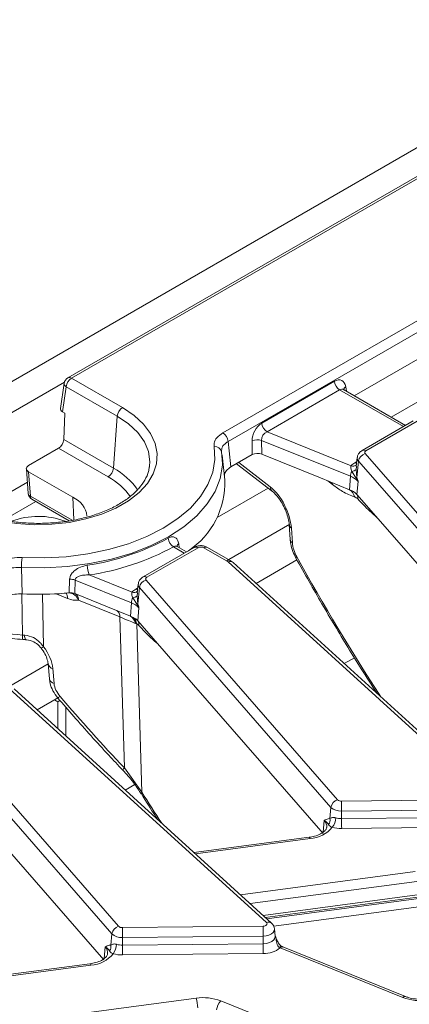
# Model space of a CAD drawing. Units: millimetres. Extents: x -83 to 664, y -32 to 370.
# Drawn here: x 292 to 302, y 123 to 149 of the extents above; entities that cross this region are included whole.
import ezdxf

# ---------------------------------------------------------------- set-up
doc = ezdxf.new("R2010")
doc.units = ezdxf.units.MM

msp = doc.modelspace()

# ---------------------------------------------------------------- linework, layer by layer
at = {"color": 7, "linetype": 'Continuous', "lineweight": 15}
for p, q in [((372.7034, 186.5916), (231.4235, 105.0325)), ((302.3717, 145.2211), (293.0051, 139.8138)), ((302.4717, 145.2112), (293.1051, 139.8039)), ((297.1569, 138.3398), (305.7657, 143.3095)), ((305.9066, 143.0791), (297.2978, 138.1094)), ((300.6776, 139.3346), (303.7554, 141.1114)), ((292.9073, 139.6706), (292.8053, 138.9974)), ((292.9642, 139.5735), (292.8631, 138.9061)), ((294.3284, 138.786), (292.9642, 139.5735)), ((293.1051, 139.8039), (294.4693, 139.0164)), ((298.2009, 138.5998), (300.1463, 139.7228)), ((300.2872, 139.4924), (298.3418, 138.3694)), ((300.3953, 139.4978), (300.3881, 139.503)), ((302.0531, 138.5406), (300.3944, 139.4981)), ((292.9255, 138.87), (292.8631, 138.9061)), ((292.9255, 138.87), (292.8951, 138.1617)), ((294.2272, 137.3927), (294.3284, 138.786)), ((302.2613, 138.6608), (300.8908, 137.8696)), ((302.3613, 138.6509), (300.9908, 137.8597)), ((298.3418, 138.3694), (300.5934, 137.4592)), ((292.8951, 138.1617), (294.2272, 137.3927)), ((297.9455, 137.7574), (297.9413, 138.1257)), ((300.5765, 137.1765), (298.1965, 138.1386)), ((298.1965, 138.1386), (298.2007, 137.7703)), ((291.9513, 137.4626), (292.7587, 137.9287)), ((294.0864, 137.1623), (292.7587, 137.9287)), ((297.1254, 137.8332), (297.1462, 137.5236)), ((297.2088, 137.079), (297.1374, 137.7439)), ((297.3721, 137.4264), (297.9455, 137.7574)), ((298.2007, 137.7703), (299.7769, 137.1332)), ((300.97, 137.7851), (306.1014, 131.8953)), ((295.1915, 137.4207), (295.1967, 137.4614)), ((297.5239, 137.5141), (298.4864, 136.77)), ((300.7594, 137.6761), (300.734, 137.4391)), ((300.792, 137.5844), (300.7507, 137.1416)), ((305.9234, 131.6945), (300.792, 137.5844)), ((291.8929, 137.3759), (291.943, 136.7183)), ((293.1376, 136.6146), (291.9512, 137.2995)), ((291.9512, 137.2995), (292.0012, 136.6435)), ((300.6118, 137.3097), (300.7273, 137.1268)), ((300.7308, 137.3615), (300.7507, 137.1416)), ((299.7769, 137.1332), (300.5556, 136.8184)), ((300.5765, 137.1765), (300.5556, 136.8184)), ((300.7801, 137.0406), (300.7475, 136.6903)), ((300.7475, 136.6903), (301.568, 135.7485)), ((292.0425, 136.5603), (293.0414, 135.9837)), ((298.9352, 135.8826), (298.9626, 135.4828)), ((298.9943, 135.791), (299.0217, 135.3912)), ((301.568, 135.7485), (305.7108, 130.9934)), ((296.3923, 135.2727), (295.0218, 134.4815)), ((296.4923, 135.2628), (295.1218, 134.4716)), ((296.1841, 135.1525), (295.9349, 135.2963)), ((297.2555, 134.9134), (296.6503, 135.2628)), ((297.3555, 134.9233), (296.7503, 135.2727)), ((304.1952, 128.6087), (297.2982, 134.8826)), ((297.4328, 134.8673), (297.3555, 134.9233)), ((304.3298, 128.5933), (297.4328, 134.8673)), ((299.1441, 134.9382), (298.0495, 134.3063)), ((291.7588, 134.7352), (291.7821, 134.025)), ((293.0447, 134.0537), (293.0529, 134.4167)), ((293.2006, 134.3976), (293.192, 134.0345)), ((294.7076, 133.7884), (293.2006, 134.3976)), ((293.5783, 134.5344), (294.7244, 134.0711)), ((294.8904, 134.288), (294.865, 134.051)), ((295.101, 134.397), (300.2324, 128.5072)), ((293.0077, 134.0501), (293.0098, 134.0504)), ((293.192, 134.0345), (294.3107, 133.5823)), ((294.923, 134.1963), (294.8818, 133.7535)), ((300.0544, 128.3064), (294.923, 134.1963)), ((294.3966, 133.4095), (293.2948, 133.8549)), ((294.7076, 133.7884), (294.6866, 133.4303)), ((294.7428, 133.9216), (294.8583, 133.7387)), ((294.8618, 133.9734), (294.8818, 133.7535)), ((294.3107, 133.5823), (294.6866, 133.4303)), ((294.3172, 133.5799), (294.3107, 133.5823)), ((294.9111, 133.6525), (294.8785, 133.3022)), ((294.5208, 129.3625), (294.3966, 133.4095)), ((294.8785, 133.3022), (295.699, 132.3604)), ((294.8495, 133.2242), (294.988, 128.7146)), ((291.7896, 132.9241), (291.851, 132.9192)), ((291.8031, 132.8045), (291.8711, 132.7997)), ((295.699, 132.3604), (299.8418, 127.6053)), ((292.4762, 132.1492), (292.5094, 131.7527)), ((292.6031, 132.0239), (292.6364, 131.6274)), ((298.3263, 125.2206), (291.4293, 131.4945)), ((298.4608, 125.2052), (291.5638, 131.4792)), ((292.7533, 131.2489), (292.1805, 130.9182)), ((292.6475, 131.1878), (292.7356, 131.1369)), ((292.7942, 131.1708), (292.7356, 131.1369)), ((292.7356, 131.1369), (292.7356, 130.4133)), ((289.232, 131.0089), (294.3634, 125.1191)), ((292.9477, 130.9931), (292.9477, 130.2203)), ((294.1854, 124.9183), (289.054, 130.8082)), ((294.5208, 129.3625), (294.988, 128.7146)), ((289.83, 128.9723), (293.9728, 124.2172)), ((300.3342, 128.4717), (304.1028, 128.5096)), ((300.0544, 128.3064), (300.0263, 128.0048)), ((304.1063, 128.2456), (300.3376, 128.2076)), ((299.9835, 128), (300.0263, 128.0048)), ((300.3376, 128.2076), (300.338, 128.0039)), ((300.338, 128.0039), (304.1067, 128.0419)), ((304.1102, 127.7778), (300.3415, 127.7399)), ((299.4673, 127.5044), (296.3849, 127.0936)), ((298.2346, 125.411), (302.3611, 125.961)), ((298.5209, 125.1226), (303.2289, 125.7501)), ((294.4652, 125.0836), (298.2339, 125.1215)), ((294.1854, 124.9183), (294.1573, 124.6167)), ((298.2373, 124.8575), (294.4687, 124.8195)), ((294.4687, 124.8195), (294.469, 124.6159)), ((298.2373, 124.8575), (298.2377, 124.6538)), ((298.5628, 124.857), (298.5423, 125.0481)), ((294.1146, 124.6119), (294.1573, 124.6167)), ((294.469, 124.6159), (298.2377, 124.6538)), ((298.6921, 124.5434), (298.6735, 124.5536)), ((301.9786, 123.2149), (298.6921, 124.5434)), ((302.0536, 123.237), (298.767, 124.5655)), ((298.2412, 124.3898), (294.4725, 124.3518)), ((293.5984, 124.1163), (290.5159, 123.7055)), ((297.1065, 123.1205), (300.3931, 121.792))]:
    msp.add_line(p, q, dxfattribs=at)
at = {"color": 8, "linetype": 'Continuous', "lineweight": 15}
for p, q in [((292.915, 139.703), (288.6443, 137.2375)), ((300.4506, 139.5743), (300.4687, 139.4552)), ((303.4644, 139.8002), (301.6678, 138.763)), ((301.9945, 138.5068), (300.2872, 139.4924)), ((297.5842, 137.5488), (298.4296, 136.8952)), ((300.6945, 137.5408), (300.7482, 137.5719)), ((300.7361, 137.4389), (300.7308, 137.3615)), ((291.9199, 137.0218), (290.5212, 136.2144)), ((300.0972, 136.956), (299.968, 137.0559)), ((300.0972, 136.956), (300.0912, 137.0061)), ((298.3706, 136.8595), (297.0087, 136.0733)), ((292.1472, 136.4999), (291.2839, 136.0015)), ((292.0012, 136.6435), (293.1187, 135.9984)), ((293.1659, 136.0073), (293.1376, 136.6146)), ((298.9536, 135.8898), (297.3175, 134.9453)), ((295.9761, 135.3693), (295.9912, 135.2638)), ((296.1255, 135.1187), (295.8324, 135.2879)), ((291.7896, 132.9241), (291.7748, 134.0247)), ((292.3269, 134.0286), (292.3495, 132.6114)), ((292.9979, 133.9054), (292.6964, 134.0272)), ((294.8255, 134.1528), (294.8792, 134.1838)), ((294.8671, 134.0508), (294.8618, 133.9734)), ((300.4108, 132.1583), (300.684, 132.316)), ((292.476, 132.1503), (291.4485, 131.5572)), ((294.5418, 128.7702), (294.8004, 128.9195)), ((299.8744, 127.9556), (299.8455, 127.645)), ((299.4938, 127.4695), (296.4218, 127.0601)), ((297.6309, 125.9602), (302.3081, 126.5835)), ((302.3529, 126.3224), (297.8871, 125.7272)), ((302.7111, 125.9469), (298.2929, 125.358)), ((298.3323, 125.3222), (302.8095, 125.9189)), ((294.0054, 124.5675), (293.9765, 124.257)), ((293.6248, 124.0814), (290.5528, 123.672)), ((291.762, 122.5721), (296.4391, 123.1954))]:
    msp.add_line(p, q, dxfattribs=at)
at = {"color": 7, "linetype": 'Continuous', "lineweight": 15, "flags": 128}
for points in [[(294.4693, 139.0164), (294.7796, 138.8082), (295.0327, 138.5757), (295.223, 138.3239), (295.3461, 138.0586), (295.3994, 137.7857), (295.3816, 137.5112), (295.2932, 137.2414), (295.136, 136.9821), (294.9137, 136.7393), (294.6312, 136.5183), (294.2948, 136.3241), (293.912, 136.161), (293.4913, 136.0327), (293.0422, 135.9419), (292.5748, 135.8909), (292.0993, 135.8806), (291.6265, 135.9114), (291.167, 135.9825), (290.7309, 136.0923), (290.3281, 136.2384), (289.9674, 136.4176)], [(297.2978, 138.1094), (297.3255, 137.8546), (297.3721, 137.4264)], [(291.7773, 134.9988), (292.3704, 134.9883), (292.961, 135.0207), (293.54, 135.0956), (294.0982, 135.2118), (294.6267, 135.3674), (295.1174, 135.56), (295.5624, 135.7865), (295.9548, 136.0434), (296.2884, 136.3267), (296.5579, 136.6318), (296.7592, 136.954), (296.8889, 137.2882), (296.9452, 137.6292), (296.927, 137.9716)], [(300.9908, 137.8597), (300.9794, 137.8521), (300.9703, 137.8435), (300.9636, 137.8342), (300.9595, 137.8244), (300.9581, 137.8143), (300.9594, 137.8043), (300.9634, 137.7945), (300.97, 137.7851)], [(295.1218, 134.4716), (295.1105, 134.464), (295.1013, 134.4554), (295.0946, 134.4461), (295.0905, 134.4363), (295.0891, 134.4262), (295.0904, 134.4162), (295.0944, 134.4064), (295.101, 134.397)], [(298.2339, 125.1215), (298.263, 125.1241), (298.29, 125.1309), (298.313, 125.1417), (298.3303, 125.1555), (298.3407, 125.1714), (298.3436, 125.1883), (298.3386, 125.2051), (298.3263, 125.2206)]]:
    msp.add_lwpolyline(points, dxfattribs=at)
at = {"color": 8, "linetype": 'Continuous', "lineweight": 15, "flags": 128}
for points in [[(295.1967, 137.4614), (295.2024, 137.5679), (295.1656, 137.8374), (295.0563, 138.1002), (294.8771, 138.35), (294.6325, 138.5805), (294.3284, 138.786)], [(297.1462, 137.5236), (297.1443, 137.4764), (297.0857, 137.1211), (296.9505, 136.7728), (296.7408, 136.437), (296.4599, 136.119), (296.1122, 135.8238), (295.7033, 135.5561), (295.2395, 135.32), (294.7282, 135.1193), (294.1774, 134.9572), (293.5957, 134.8361), (292.9923, 134.7581), (292.3768, 134.7242), (291.7588, 134.7352)], [(300.743, 137.5228), (300.7206, 137.5286), (300.6945, 137.5408)], [(299.1174, 134.9859), (299.1172, 134.9914), (299.1242, 135.0031), (299.1397, 135.0189)], [(294.874, 134.1347), (294.8516, 134.1405), (294.8255, 134.1528)], [(299.4938, 127.4695), (299.4855, 127.4874), (299.4775, 127.4992), (299.47, 127.5043), (299.4673, 127.5044)], [(298.5422, 125.049), (298.5427, 125.0434), (298.5348, 124.9962), (298.5057, 124.9519), (298.4576, 124.9134), (298.3937, 124.8836), (298.3185, 124.8645), (298.2373, 124.8575)], [(298.2377, 124.6538), (298.3243, 124.6614), (298.4044, 124.6817), (298.4725, 124.7135), (298.5238, 124.7545), (298.5548, 124.8017), (298.5632, 124.852), (298.5629, 124.8564)], [(293.6248, 124.0814), (293.6165, 124.0993), (293.6085, 124.1111), (293.601, 124.1162), (293.5984, 124.1163)]]:
    msp.add_lwpolyline(points, dxfattribs=at)
at = {"color": 8, "linetype": 'Continuous', "lineweight": 15}
for centre, radius, start, end in [((293.0466, 139.7234), 0.0995, 54.01818, 114.67136), ((293.0105, 139.6658), 0.1032, 177.34756, 243.37748), ((300.5123, 139.4686), 0.1223, 120.26578, 163.85164), ((300.9323, 137.7792), 0.0995, 54.01486, 114.7088), ((300.6438, 137.5955), 0.1453, 249.71006, 310.93125), ((300.8773, 137.6663), 0.1182, 175.02082, 223.84664), ((293.3512, 135.7608), 1.8522, 34.34071, 61.77265), ((293.2661, 135.6372), 1.7317, 34.98047, 61.72755), ((292.0396, 136.7334), 0.0978, 188.84864, 246.87001), ((298.5882, 136.8915), 0.1586, 178.65593, 229.47718), ((300.6426, 136.6061), 0.1356, 344.2897, 33.3336), ((292.0971, 136.6393), 0.096, 177.47922, 235.28496), ((299.0579, 135.8968), 0.1235, 186.26774, 238.99137), ((296.0378, 135.2771), 0.111, 123.81803, 168.66143), ((299.0854, 135.4971), 0.1237, 186.66635, 238.96502), ((296.4338, 135.1823), 0.0995, 54.01818, 114.67136), ((296.7088, 135.1823), 0.0995, 65.32864, 125.98182), ((297.3136, 134.836), 0.0969, 64.39146, 126.89941), ((297.353, 134.7654), 0.1294, 51.93133, 115.04469), ((295.0083, 134.2782), 0.1182, 175.02082, 223.84664), ((295.0634, 134.3911), 0.0995, 54.01486, 114.7088), ((292.7629, 133.9141), 0.2351, 357.8757, 34.05222), ((294.7748, 134.2074), 0.1453, 249.71006, 310.93125), ((294.224, 133.4328), 0.1741, 352.31006, 57.64705), ((294.7737, 133.218), 0.1356, 344.2897, 33.3336), ((292.0055, 132.8889), 0.2187, 170.73233, 202.46295), ((292.0107, 132.8847), 0.1634, 167.81175, 211.22809), ((292.253, 132.7093), 0.1375, 283.92747, 314.60309), ((292.6352, 132.1833), 0.1627, 192.00393, 258.62405), ((292.6685, 131.787), 0.1628, 192.16682, 258.60526), ((292.44, 131.6733), 0.531, 304.2763, 312.01519), ((294.6283, 129.2295), 0.171, 128.92452, 153.37739), ((295.0187, 128.6798), 0.0464, 131.49861, 195.65716), ((299.7025, 127.789), 0.2394, 353.78317, 44.10802), ((298.381, 125.1034), 0.1294, 51.84771, 115.05048), ((293.8335, 124.4009), 0.2394, 353.78317, 44.10802), ((298.5813, 124.7853), 0.0164, 288.74083, 326.6676), ((298.7273, 124.5073), 0.0709, 76.68025, 139.29572), ((298.7482, 124.4912), 0.0767, 75.80255, 137.07673), ((302.0348, 123.1627), 0.0767, 75.80255, 137.07673)]:
    msp.add_arc(centre, radius, start, end, dxfattribs=at)
at = {"color": 7, "linetype": 'Continuous', "lineweight": 15}
for centre, radius, start, end in [((293.1051, 139.6406), 0.2, 119.99731, 171.38371), ((293.2734, 139.5427), 0.3108, 122.80086, 174.311), ((300.4555, 139.7536), 0.3108, 185.689, 237.19914), ((294.6376, 138.7552), 0.3108, 122.80086, 174.311), ((298.5101, 138.6306), 0.3108, 185.689, 237.19914), ((296.9886, 138.0786), 0.3108, 5.689, 57.19914), ((298.0864, 137.7856), 0.3697, 72.67887, 113.1038), ((296.9526, 137.7969), 0.1765, 11.86891, 98.34506), ((301.0387, 137.5449), 0.2499, 105.9697, 170.90825), ((300.8814, 137.2058), 0.3837, 119.15672, 138.65743), ((293.918, 137.4235), 0.3108, 302.80086, 354.311), ((300.9574, 137.147), 0.382, 154.79004, 175.56694), ((300.6077, 137.4817), 0.1721, 271.36241, 315.65945), ((295.0327, 136.9973), 2.1776, 303.57689, 2.14943), ((300.3901, 136.6769), 0.5332, 43.00502, 69.5396), ((300.638, 137.294), 0.1896, 298.11213, 306.50121), ((292.1425, 136.7336), 0.2, 184.36274, 240.00269), ((300.3799, 136.3475), 0.5026, 43.00502, 69.5396), ((300.3491, 136.529), 0.3555, 14.8618, 54.4946), ((292.8827, 136.0271), 0.6404, 7.59162, 66.54448), ((292.2185, 134.0286), 2.0743, 69.80782, 110.32792), ((292.6074, 141.1431), 6.4147, 278.22853, 298.74158), ((296.0023, 135.5493), 0.3118, 185.64715, 236.97499), ((292.6231, 141.1396), 6.6739, 278.22853, 298.74158), ((296.5713, 135.1103), 0.1718, 62.60967, 117.39033), ((293.8267, 134.7219), 2.0679, 172.305, 179.63142), ((297.1333, 134.6988), 0.2469, 48.09568, 60.35333), ((294.2687, 134.81), 0.7433, 181.20309, 201.76189), ((293.0803, 134.049), 0.3688, 70.95441, 94.26796), ((295.1697, 134.1568), 0.2499, 105.9697, 170.90825), ((292.2183, 142.6576), 8.6436, 267.10734, 273.6504), ((292.227, 142.5104), 8.4961, 273.65503, 275.52334), ((295.0125, 133.8177), 0.3837, 119.15672, 138.65743), ((295.0884, 133.7589), 0.382, 154.79004, 175.56694), ((294.5212, 133.2888), 0.5332, 43.00502, 69.5396), ((294.7387, 134.0936), 0.1721, 271.36241, 315.65945), ((294.769, 133.9059), 0.1896, 298.11213, 306.50121), ((294.4445, 132.8278), 0.6493, 61.13376, 68.1057), ((294.4811, 133.1512), 0.3466, 14.41117, 53.6304), ((294.5483, 133.0042), 0.4447, 42.07047, 61.88134), ((294.5421, 133.1713), 0.3119, 9.76189, 46.2135), ((292.1821, 139.2826), 6.3706, 256.8707, 266.4676), ((300.3011, 128.2669), 0.2499, 105.9697, 170.90825), ((300.3246, 128.6079), 0.1366, 227.52371, 274.0055), ((300.3111, 128.5868), 0.3801, 227.52371, 274.0055), ((289.322, 128.1946), 11.0156, 0.06755, 1.44124), ((299.8141, 127.9669), 0.2156, 325.85177, 10.12484), ((299.7303, 128.0456), 0.4514, 322.92677, 357.37762), ((300.3303, 128.5429), 0.539, 253.93763, 270.81824), ((311.3536, 128.0169), 11.0156, 180.06755, 181.44124), ((299.4454, 128.3019), 0.8338, 273.32295, 320.67209), ((300.3292, 128.6027), 0.8629, 253.93763, 270.81824), ((294.4321, 124.8788), 0.2499, 105.9697, 170.90825), ((294.4556, 125.2198), 0.1366, 227.52371, 274.0055), ((283.453, 124.8065), 11.0156, 0.06755, 1.44124), ((287.2217, 124.8445), 11.0156, 0.06755, 1.44124), ((294.4421, 125.1987), 0.3801, 227.52371, 274.0055), ((293.9451, 124.5788), 0.2156, 325.85177, 10.12484), ((293.8613, 124.6575), 0.4514, 322.92677, 357.37762), ((294.4613, 125.1548), 0.539, 253.93763, 270.81824), ((305.4846, 124.6288), 11.0156, 180.06755, 181.44124), ((309.2533, 124.6668), 11.0156, 180.06755, 181.44124), ((298.2677, 125.0504), 0.6612, 267.70445, 309.93322), ((293.5764, 124.9138), 0.8338, 273.32295, 320.67209), ((294.4602, 125.2146), 0.8629, 253.93763, 270.81824), ((296.6271, 121.8596), 1.3489, 69.18365, 98.01121), ((302.458, 124.4758), 1.3489, 249.18365, 278.01121), ((295.6141, 122.9194), 0.87, 0.9796, 18.49741), ((297.3615, 122.8523), 0.3702, 133.54983, 176.1296)]:
    msp.add_arc(centre, radius, start, end, dxfattribs=at)
for centre, major_axis, ratio, start_param, end_param in [((300.171, 139.3819), (0.1709, 0.3626), 0.625261, 5.5330199, 7.0165498), ((293.0061, 138.9874), (0.2015, 0), 0.5729191, 3.0549973, 3.9231927), ((298.23, 138.2614), (0.1761, 0.3598), 0.6356551, 0.7572928, 2.2408226), ((298.3709, 138.1943), (0.1164, 0.1651), 0.7910954, 0.8952757, 2.3788056), ((292.7538, 138.0949), (0.0945, 0.1763), 0.5971634, 3.9081914, 5.3917213), ((298.0866, 137.675), (0.2, -0.0002), 0.5809825, 0.9642575, 2.3541434), ((292.0931, 137.3811), (0.2004, 0.0001), 0.5762339, 2.3563486, 3.9253184), ((298.4521, 136.1733), (-0.3862, 0.8155), 0.4708651, 4.0177839, 5.5362204), ((299.3229, 135.1788), (-0.2145, 0.4531), 0.4708651, 0.8761913, 1.7030439), ((291.8567, 132.2883), (-0.6095, 0.6779), 0.6420855, 3.8442164, 4.6143743), ((293.051, 131.4805), (-0.3386, 0.3766), 0.6420855, 0.7026237, 1.5294764), ((308.1562, 143.3996), (-20.3507, 22.6333), 0.6420855, 1.5294764, 1.6142218)]:
    msp.add_ellipse(centre, major_axis=major_axis, ratio=ratio, start_param=start_param, end_param=end_param, dxfattribs=at)
at = {"color": 8, "linetype": 'Continuous', "lineweight": 15}
for centre, major_axis, ratio, start_param, end_param in [((300.3119, 139.3148), (0.0676, 0.1902), 0.6659937, 6.1610577, 6.9463746), ((310.1489, 144.6276), (-12.8937, 27.2293), 0.4708651, 1.7030439, 1.8508414), ((304.2799, 141.2395), (-12.8937, 27.2293), 0.4708651, 1.8170175, 1.8508414)]:
    msp.add_ellipse(centre, major_axis=major_axis, ratio=ratio, start_param=start_param, end_param=end_param, dxfattribs=at)
at = {"color": 7, "linetype": 'Continuous', "lineweight": 15}
for points, knots in [([(296.927, 137.9716), (296.9253, 138.0028), (296.9209, 138.0856), (296.9862, 138.2194), (297.1, 138.2997), (297.1569, 138.3398)], [0, 0, 0, 0, 0.2327105, 0.6163634, 1, 1, 1, 1]), ([(297.2978, 138.1094), (297.2551, 138.0799), (297.1696, 138.0209), (297.1207, 137.9202), (297.1241, 137.8571), (297.1254, 137.8332)], [0, 0, 0, 0, 0.38366, 0.7672434, 1, 1, 1, 1]), ([(300.8908, 137.8696), (300.862, 137.8485), (300.8093, 137.8098), (300.7673, 137.7364), (300.7645, 137.6914), (300.7635, 137.6763)], [0, 0, 0, 0, 0.4440915, 0.8134881, 1, 1, 1, 1]), ([(300.5934, 137.4592), (300.5912, 137.4542), (300.5828, 137.435), (300.5852, 137.3843), (300.6021, 137.3369), (300.6118, 137.3097)], [0, 0, 0, 0, 0.1321167, 0.501715, 1, 1, 1, 1]), ([(295.1843, 137.4261), (295.1797, 137.3859), (295.1664, 137.2687), (295.0762, 137.076), (294.9187, 136.8541), (294.7024, 136.647), (294.4358, 136.4587), (294.1228, 136.2927), (293.7693, 136.1528), (293.3825, 136.0423), (292.9705, 135.964), (292.5419, 135.9199), (292.1062, 135.9113), (291.6727, 135.9382), (291.2511, 136.0002), (290.8505, 136.0955), (290.4801, 136.2218), (290.2253, 136.3386), (290.0961, 136.4113), (290.0674, 136.4275)], [0, 0, 0, 0, 0.0350322, 0.1020883, 0.1669899, 0.2303053, 0.2929314, 0.3553893, 0.4178586, 0.4804393, 0.5431459, 0.6059526, 0.6688186, 0.7316974, 0.7945288, 0.8572599, 0.9198437, 0.9822418, 1, 1, 1, 1]), ([(297.3721, 137.4264), (297.3294, 137.3963), (297.244, 137.3361), (297.1954, 137.2364), (297.1982, 137.1751), (297.1993, 137.1523)], [0, 0, 0, 0, 0.3862802, 0.7725763, 1, 1, 1, 1]), ([(300.6928, 136.6202), (300.5829, 136.6625), (300.3894, 136.7371), (300.1854, 136.8899), (300.0972, 136.956)], [0, 0, 0, 0, 0.567308, 1, 1, 1, 1]), ([(300.7273, 137.1268), (300.7455, 137.0989), (300.7641, 137.0705), (300.7798, 137.0412), (300.7801, 137.0406)], [0, 0, 0, 0, 0.980319, 1, 1, 1, 1]), ([(300.7507, 137.1416), (300.7604, 137.1086), (300.7703, 137.075), (300.7799, 137.0412), (300.7801, 137.0406)], [0, 0, 0, 0, 0.9824149, 1, 1, 1, 1]), ([(298.4864, 136.77), (298.5033, 136.756), (298.5515, 136.7162), (298.6432, 136.6135), (298.7475, 136.4578), (298.8383, 136.2754), (298.9017, 136.0923), (298.9285, 135.9604), (298.9338, 135.8987), (298.9352, 135.8826)], [0, 0, 0, 0, 0.0900924, 0.2557, 0.4281258, 0.6052076, 0.7828838, 0.9436058, 1, 1, 1, 1]), ([(300.7731, 136.5694), (300.7671, 136.5759), (300.7475, 136.5967), (300.7193, 136.614), (300.6998, 136.6185), (300.6928, 136.6202)], [0, 0, 0, 0, 0.2231413, 0.7191178, 1, 1, 1, 1]), ([(295.692, 135.5186), (295.7044, 135.5251), (295.7473, 135.5476), (295.8196, 135.5606), (295.8953, 135.5354), (295.9523, 135.4716), (295.9681, 135.4035), (295.9761, 135.3693)], [0, 0, 0, 0, 0.0899585, 0.3134981, 0.5393925, 0.7686112, 1, 1, 1, 1]), ([(298.9626, 135.4828), (298.9666, 135.4454), (298.9779, 135.3397), (299.0268, 135.1678), (299.0887, 135.0434), (299.1174, 134.9859)], [0, 0, 0, 0, 0.2276184, 0.64306, 1, 1, 1, 1]), ([(295.9354, 135.2978), (295.9322, 135.2993), (295.9228, 135.3037), (295.923, 135.3048), (295.9231, 135.3055)], [0, 0, 0, 0, 0.3452833, 1, 1, 1, 1]), ([(296.7503, 135.2727), (296.7232, 135.2854), (296.6628, 135.3138), (296.5508, 135.3233), (296.4557, 135.3055), (296.4059, 135.2797), (296.3923, 135.2727)], [0, 0, 0, 0, 0.2429706, 0.5417453, 0.8748211, 1, 1, 1, 1]), ([(291.1395, 134.866), (291.1801, 134.8867), (291.2877, 134.9414), (291.5078, 134.9978), (291.6875, 134.9984), (291.7773, 134.9988)], [0, 0, 0, 0, 0.2327106, 0.6163634, 1, 1, 1, 1]), ([(299.1174, 134.9859), (299.2345, 134.7756), (299.5743, 134.1655), (300.1546, 133.1729), (300.7631, 132.172), (301.1497, 131.5765), (301.2928, 131.356)], [0, 0, 0, 0, 0.1689212, 0.4899245, 0.8111634, 1, 1, 1, 1]), ([(291.7588, 134.7352), (291.6914, 134.7355), (291.5566, 134.7363), (291.3915, 134.6937), (291.3108, 134.6515), (291.2804, 134.6356)], [0, 0, 0, 0, 0.38366, 0.7672434, 1, 1, 1, 1]), ([(293.0529, 134.4167), (293.0551, 134.4376), (293.0604, 134.4886), (293.1051, 134.573), (293.1979, 134.6667), (293.3438, 134.7523), (293.4626, 134.7798), (293.5255, 134.7944)], [0, 0, 0, 0, 0.10684914, 0.26134681, 0.45128762, 0.70986262, 1, 1, 1, 1]), ([(293.5783, 134.5344), (293.5282, 134.5342), (293.4359, 134.5337), (293.3209, 134.5091), (293.2494, 134.4762), (293.2189, 134.4473), (293.204, 134.4241), (293.202, 134.4081), (293.2006, 134.3976)], [0, 0, 0, 0, 0.3319423, 0.6117137, 0.7934497, 0.8785254, 0.920453, 1, 1, 1, 1]), ([(295.0218, 134.4815), (294.993, 134.4604), (294.9403, 134.4217), (294.8983, 134.3483), (294.8955, 134.3033), (294.8946, 134.2882)], [0, 0, 0, 0, 0.4440915, 0.8134881, 1, 1, 1, 1]), ([(291.7821, 134.025), (291.7147, 134.0245), (291.5799, 134.0236), (291.4165, 133.981), (291.3368, 133.9403), (291.3073, 133.9253)], [0, 0, 0, 0, 0.3862802, 0.7725763, 1, 1, 1, 1]), ([(293.192, 134.0345), (293.1691, 134.0419), (293.1233, 134.0566), (293.0709, 134.0547), (293.0447, 134.0537)], [0, 0, 0, 0, 0.500006, 1, 1, 1, 1]), ([(293.2948, 133.8549), (293.2784, 133.8853), (293.2476, 133.9423), (293.1844, 134.0046), (293.1165, 134.0454), (293.0681, 134.051), (293.0447, 134.0537)], [0, 0, 0, 0, 0.2670933, 0.5001698, 0.7592913, 1, 1, 1, 1]), ([(293.2948, 133.8549), (293.2909, 133.8812), (293.2842, 133.9264), (293.2605, 133.9789), (293.2314, 134.0165), (293.2047, 134.0287), (293.192, 134.0345)], [0, 0, 0, 0, 0.29111161, 0.50014429, 0.76202048, 1, 1, 1, 1]), ([(294.7244, 134.0711), (294.7222, 134.0661), (294.7138, 134.0469), (294.7162, 133.9962), (294.7331, 133.9488), (294.7428, 133.9216)], [0, 0, 0, 0, 0.13211673, 0.50171499, 1, 1, 1, 1]), ([(293.2948, 133.8549), (293.2456, 133.8532), (293.1515, 133.8498), (293.0476, 133.8874), (292.9979, 133.9054)], [0, 0, 0, 0, 0.52252691, 1, 1, 1, 1]), ([(294.8583, 133.7387), (294.8765, 133.7108), (294.8951, 133.6824), (294.9108, 133.6531), (294.9111, 133.6525)], [0, 0, 0, 0, 0.980319, 1, 1, 1, 1]), ([(294.8818, 133.7535), (294.8914, 133.7205), (294.9013, 133.6869), (294.9109, 133.6531), (294.9111, 133.6525)], [0, 0, 0, 0, 0.9824149, 1, 1, 1, 1]), ([(294.8168, 133.2375), (294.809, 133.2401), (294.754, 133.2584), (294.6235, 133.3154), (294.4783, 133.3756), (294.3966, 133.4095)], [0, 0, 0, 0, 0.0672852, 0.4752523, 1, 1, 1, 1]), ([(294.8495, 133.2242), (294.8434, 133.2271), (294.8325, 133.2322), (294.8216, 133.2359), (294.8168, 133.2375)], [0, 0, 0, 0, 0.5556443, 1, 1, 1, 1]), ([(294.9042, 133.1813), (294.8995, 133.1863), (294.8831, 133.204), (294.8643, 133.2175), (294.8512, 133.2234), (294.8495, 133.2242)], [0, 0, 0, 0, 0.2563332, 0.9068347, 1, 1, 1, 1]), ([(290.7795, 132.9553), (290.862, 132.9371), (291.1002, 132.8844), (291.4435, 132.8332), (291.7058, 132.8129), (291.8033, 132.8053)], [0, 0, 0, 0, 0.2495767, 0.7207731, 1, 1, 1, 1]), ([(291.851, 132.9192), (291.9307, 132.9034), (292.0818, 132.8736), (292.2169, 132.7679), (292.2998, 132.6798), (292.3283, 132.6406), (292.3495, 132.6114)], [0, 0, 0, 0, 0.4004864, 0.7588073, 0.820476, 1, 1, 1, 1]), ([(291.871, 132.7985), (291.8822, 132.7978), (291.9586, 132.7931), (292.0849, 132.7499), (292.2142, 132.6646), (292.2648, 132.5958), (292.2819, 132.5725)], [0, 0, 0, 0, 0.0695748, 0.4767392, 0.8227382, 1, 1, 1, 1]), ([(292.2862, 132.5756), (292.3058, 132.5495), (292.3639, 132.4718), (292.4347, 132.3351), (292.4688, 132.2169), (292.4748, 132.1618), (292.4762, 132.1492)], [0, 0, 0, 0, 0.1831126, 0.5436476, 0.8946969, 1, 1, 1, 1]), ([(292.5094, 131.7527), (292.5151, 131.7108), (292.5302, 131.6017), (292.6003, 131.4205), (292.6916, 131.2982), (292.7391, 131.2346)], [0, 0, 0, 0, 0.2294657, 0.5987049, 1, 1, 1, 1]), ([(292.7391, 131.2346), (292.88, 131.0706), (293.3252, 130.5527), (293.9053, 129.9101), (294.3504, 129.4385), (294.4754, 129.3061)], [0, 0, 0, 0, 0.2499109, 0.7892898, 1, 1, 1, 1]), ([(294.4746, 129.3053), (294.4873, 129.2924), (294.6029, 129.175), (294.7784, 128.964), (294.9127, 128.7547), (294.9699, 128.6655)], [0, 0, 0, 0, 0.0659457, 0.602344, 1, 1, 1, 1]), ([(294.9741, 128.6673), (295.0998, 128.466), (295.2457, 128.2326), (295.3958, 128.0058), (295.4164, 127.9746)], [0, 0, 0, 0, 0.8624726, 1, 1, 1, 1]), ([(299.8744, 127.9556), (299.8746, 127.9558), (299.9099, 127.9748), (299.9469, 127.9874), (299.9835, 128)], [0, 0, 0, 0, 0.0067027, 1, 1, 1, 1]), ([(299.9925, 127.8459), (299.9636, 127.8853), (299.9345, 127.925), (299.8748, 127.9555), (299.8744, 127.9556)], [0, 0, 0, 0, 0.9942084, 1, 1, 1, 1]), ([(300.0263, 128.0048), (300.047, 128.0166), (300.0762, 128.0333), (300.1324, 128.0347), (300.1613, 128.0302), (300.1742, 128.0268), (300.1812, 128.0249)], [0, 0, 0, 0, 0.5849557, 0.8256258, 0.9065258, 1, 1, 1, 1]), ([(299.9369, 127.7639), (299.9363, 127.7541), (299.9347, 127.732), (299.8872, 127.6676), (299.7803, 127.5928), (299.6323, 127.5332), (299.5188, 127.5134), (299.4673, 127.5044)], [0, 0, 0, 0, 0.1654879, 0.3737206, 0.597138, 0.8174321, 1, 1, 1, 1]), ([(300.0904, 127.7735), (300.0852, 127.7755), (300.0636, 127.784), (300.0455, 127.7929), (300.0111, 127.8141), (300.0015, 127.8305), (299.9925, 127.8459)], [0, 0, 0, 0, 0.07814825, 0.32013695, 0.36490478, 1, 1, 1, 1]), ([(298.5404, 125.0502), (298.5355, 125.0767), (298.5245, 125.1362), (298.4836, 125.1806), (298.4608, 125.2052)], [0, 0, 0, 0, 0.4454986, 1, 1, 1, 1]), ([(298.562, 124.8568), (298.5624, 124.8559), (298.5633, 124.8543), (298.5632, 124.856), (298.5631, 124.8567)], [0, 0, 0, 0, 0.570197, 1, 1, 1, 1]), ([(298.5951, 124.7763), (298.5911, 124.7855), (298.5802, 124.8107), (298.5709, 124.836), (298.565, 124.8522)], [0, 0, 0, 0, 0.3638197, 1, 1, 1, 1]), ([(294.0054, 124.5675), (294.0057, 124.5677), (294.041, 124.5867), (294.0779, 124.5993), (294.1146, 124.6119)], [0, 0, 0, 0, 0.0067027, 1, 1, 1, 1]), ([(294.1235, 124.4578), (294.0946, 124.4972), (294.0655, 124.5369), (294.0058, 124.5674), (294.0054, 124.5675)], [0, 0, 0, 0, 0.9942084, 1, 1, 1, 1]), ([(294.1573, 124.6167), (294.178, 124.6285), (294.2072, 124.6452), (294.2634, 124.6466), (294.2923, 124.6422), (294.3053, 124.6387), (294.3122, 124.6368)], [0, 0, 0, 0, 0.5849557, 0.8256258, 0.9065258, 1, 1, 1, 1]), ([(298.6735, 124.5536), (298.6655, 124.5593), (298.6381, 124.5787), (298.5996, 124.6549), (298.5918, 124.7237), (298.5865, 124.7698)], [0, 0, 0, 0, 0.1210288, 0.412205, 1, 1, 1, 1]), ([(298.7441, 124.5769), (298.7406, 124.5785), (298.7241, 124.5861), (298.6888, 124.6166), (298.6419, 124.6783), (298.6122, 124.7354), (298.5971, 124.7716), (298.5952, 124.7764)], [0, 0, 0, 0, 0.0638263, 0.2975711, 0.5648468, 0.9428638, 1, 1, 1, 1]), ([(298.7744, 124.5627), (298.7675, 124.5651), (298.7581, 124.5684), (298.747, 124.5751), (298.7441, 124.5769)], [0, 0, 0, 0, 0.7304479, 1, 1, 1, 1]), ([(294.0679, 124.3758), (294.0673, 124.366), (294.0657, 124.3439), (294.0182, 124.2795), (293.9113, 124.2047), (293.7633, 124.1451), (293.6498, 124.1253), (293.5984, 124.1163)], [0, 0, 0, 0, 0.1654879, 0.3737206, 0.597138, 0.8174321, 1, 1, 1, 1]), ([(294.2214, 124.3854), (294.2162, 124.3874), (294.1947, 124.3959), (294.1765, 124.4048), (294.1421, 124.426), (294.1325, 124.4424), (294.1235, 124.4578)], [0, 0, 0, 0, 0.0781482, 0.320137, 0.3649048, 1, 1, 1, 1]), ([(302.6196, 123.175), (302.5859, 123.1714), (302.4864, 123.1607), (302.3151, 123.1674), (302.1574, 123.1985), (302.0786, 123.2278), (302.0536, 123.237)], [0, 0, 0, 0, 0.1717904, 0.5081932, 0.8441415, 1, 1, 1, 1])]:
    msp.add_open_spline(points, degree=3, knots=knots, dxfattribs=at)
at = {"color": 8, "linetype": 'Continuous', "lineweight": 15}
for points, knots in [([(301.2858, 136.0724), (301.2207, 136.1294), (301.0487, 136.2801), (300.8787, 136.4585), (300.7731, 136.5694)], [0, 0, 0, 0, 0.3785305, 1, 1, 1, 1]), ([(295.9346, 135.2957), (295.9227, 135.3006), (295.8981, 135.311), (295.8612, 135.3028), (295.8388, 135.2913), (295.8324, 135.2879)], [0, 0, 0, 0, 0.3980578, 0.8268445, 1, 1, 1, 1]), ([(295.4168, 132.6843), (295.3517, 132.7413), (295.1797, 132.892), (295.0098, 133.0704), (294.9042, 133.1813)], [0, 0, 0, 0, 0.3785305, 1, 1, 1, 1]), ([(298.5865, 124.7698), (298.581, 124.7989), (298.5753, 124.8287), (298.5623, 124.8566), (298.562, 124.8573)], [0, 0, 0, 0, 0.9748006, 1, 1, 1, 1])]:
    msp.add_open_spline(points, degree=3, knots=knots, dxfattribs=at)

doc.saveas('drawing.dxf')
